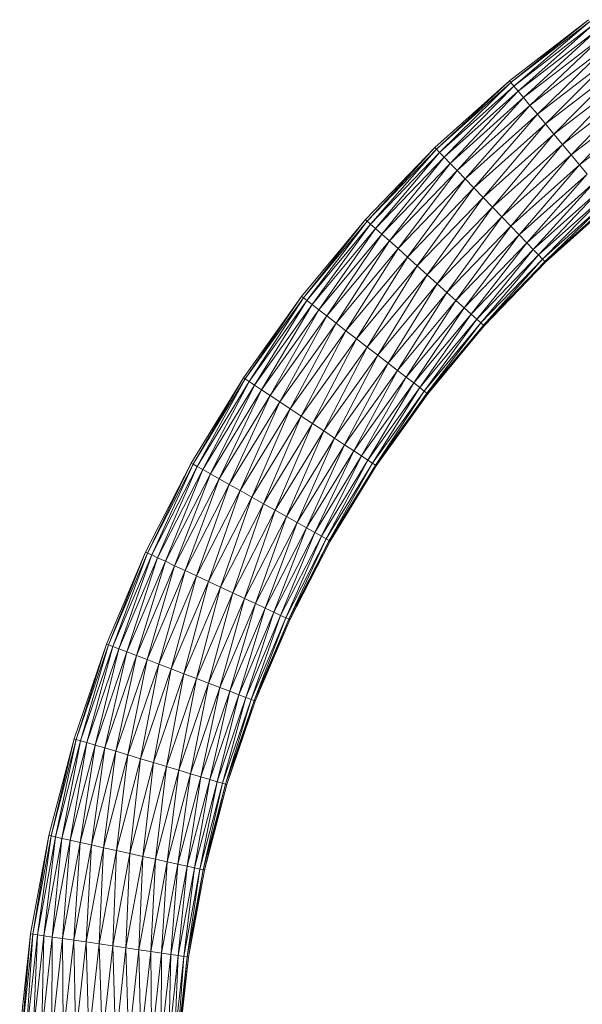
# Model space of a CAD drawing. Units: millimetres. Extents: x 1825 to 8545, y -1635 to 3117.
# Drawn here: x 2849 to 2940, y 964 to 1125 of the extents above; entities that cross this region are included whole.
import ezdxf

# ---------------------------------------------------------------- set-up
doc = ezdxf.new("R2010")
doc.units = ezdxf.units.MM
doc.layers.add('06', color=7, linetype='Continuous', lineweight=9)

# ---------------------------------------------------------------- blocks, each defined once
blk = doc.blocks.new('10079_DWG-435503-Level 1')
at = {"lineweight": 9}
for p, q in [((2625.3, 1178.87), (2638.19, 1188.82)), ((2625.3, 1178.87), (2638.19, 1188.82)), ((2638.19, 1188.82), (2625.54, 1178.58)), ((2625.54, 1178.58), (2638.41, 1188.52)), ((2638.41, 1188.52), (2626.01, 1178.02)), ((2626.01, 1178.02), (2638.84, 1187.92)), ((2638.84, 1187.92), (2626.7, 1177.19)), ((2626.7, 1177.19), (2639.46, 1187.05)), ((2639.46, 1187.05), (2627.59, 1176.13)), ((2627.59, 1176.13), (2640.27, 1185.92)), ((2640.27, 1185.92), (2628.64, 1174.85)), ((2641.23, 1184.57), (2628.64, 1174.85)), ((2641.23, 1184.57), (2629.85, 1173.41)), ((2642.32, 1183.05), (2629.85, 1173.41)), ((2642.32, 1183.05), (2631.15, 1171.84)), ((2631.15, 1171.84), (2643.52, 1181.38)), ((2643.52, 1181.38), (2632.53, 1170.18)), ((2613.17, 1168), (2625.3, 1178.87)), ((2613.17, 1168), (2625.3, 1178.87)), ((2625.3, 1178.87), (2613.43, 1167.73)), ((2613.43, 1167.73), (2625.54, 1178.58)), ((2625.54, 1178.58), (2613.94, 1167.2)), ((2625.3, 1178.87), (2625.54, 1178.58)), ((2625.54, 1178.58), (2626.01, 1178.02)), ((2632.53, 1170.18), (2644.77, 1179.63)), ((2644.77, 1179.63), (2633.94, 1168.49)), ((2613.94, 1167.2), (2626.01, 1178.02)), ((2614.69, 1166.43), (2626.01, 1178.02)), ((2614.69, 1166.43), (2626.7, 1177.19)), ((2626.7, 1177.19), (2615.65, 1165.43)), ((2626.01, 1178.02), (2626.7, 1177.19)), ((2626.7, 1177.19), (2627.59, 1176.13)), ((2633.94, 1168.49), (2646.05, 1177.84)), ((2646.05, 1177.84), (2635.34, 1166.81)), ((2615.65, 1165.43), (2627.59, 1176.13)), ((2627.59, 1176.13), (2616.8, 1164.24)), ((2627.59, 1176.13), (2628.64, 1174.85)), ((2635.34, 1166.81), (2647.32, 1176.06)), ((2647.32, 1176.06), (2636.69, 1165.19)), ((2616.8, 1164.24), (2628.64, 1174.85)), ((2628.64, 1174.85), (2618.1, 1162.89)), ((2629.85, 1173.41), (2628.64, 1174.85)), ((2636.69, 1165.19), (2648.55, 1174.35)), ((2629.85, 1173.41), (2618.1, 1162.89)), ((2629.85, 1173.41), (2619.52, 1161.42)), ((2629.85, 1173.41), (2631.15, 1171.84)), ((2631.15, 1171.84), (2619.52, 1161.42)), ((2631.15, 1171.84), (2621.02, 1159.86)), ((2631.15, 1171.84), (2632.53, 1170.18)), ((2621.02, 1159.86), (2632.53, 1170.18)), ((2632.53, 1170.18), (2622.55, 1158.28)), ((2632.53, 1170.18), (2633.94, 1168.49)), ((2601.87, 1156.28), (2613.17, 1168)), ((2601.87, 1156.28), (2613.17, 1168)), ((2613.17, 1168), (2602.15, 1156.03)), ((2602.15, 1156.03), (2613.43, 1167.73)), ((2613.43, 1167.73), (2602.7, 1155.54)), ((2613.17, 1168), (2613.43, 1167.73)), ((2613.43, 1167.73), (2613.94, 1167.2)), ((2622.55, 1158.28), (2633.94, 1168.49)), ((2633.94, 1168.49), (2624.07, 1156.7)), ((2633.94, 1168.49), (2635.34, 1166.81)), ((2602.7, 1155.54), (2613.94, 1167.2)), ((2613.94, 1167.2), (2603.5, 1154.82)), ((2603.5, 1154.82), (2614.69, 1166.43)), ((2614.69, 1166.43), (2604.53, 1153.9)), ((2613.94, 1167.2), (2614.69, 1166.43)), ((2614.69, 1166.43), (2615.65, 1165.43)), ((2624.07, 1156.7), (2635.34, 1166.81)), ((2635.34, 1166.81), (2625.53, 1155.19)), ((2635.34, 1166.81), (2636.69, 1165.19)), ((2604.53, 1153.9), (2615.65, 1165.43)), ((2615.65, 1165.43), (2605.76, 1152.79)), ((2605.76, 1152.79), (2616.8, 1164.24)), ((2616.8, 1164.24), (2607.16, 1151.54)), ((2615.65, 1165.43), (2616.8, 1164.24)), ((2616.8, 1164.24), (2618.1, 1162.89)), ((2625.53, 1155.19), (2636.69, 1165.19)), ((2636.69, 1165.19), (2626.9, 1153.77)), ((2636.69, 1165.19), (2637.95, 1163.67)), ((2607.16, 1151.54), (2618.1, 1162.89)), ((2618.1, 1162.89), (2608.68, 1150.17)), ((2619.52, 1161.42), (2618.1, 1162.89)), ((2626.9, 1153.77), (2637.95, 1163.67)), ((2637.95, 1163.67), (2628.13, 1152.49)), ((2619.52, 1161.42), (2608.68, 1150.17)), ((2619.52, 1161.42), (2610.29, 1148.74)), ((2619.52, 1161.42), (2621.02, 1159.86)), ((2628.13, 1152.49), (2639.08, 1162.31)), ((2639.08, 1162.31), (2629.19, 1151.39)), ((2629.19, 1151.39), (2640.06, 1161.14)), ((2640.06, 1161.14), (2630.04, 1150.51)), ((2621.02, 1159.86), (2610.29, 1148.74)), ((2621.02, 1159.86), (2611.93, 1147.27)), ((2621.02, 1159.86), (2622.55, 1158.28)), ((2630.04, 1150.51), (2640.85, 1160.19)), ((2640.85, 1160.19), (2630.67, 1149.85)), ((2630.67, 1149.85), (2641.43, 1159.49)), ((2641.43, 1159.49), (2631.06, 1149.45)), ((2611.93, 1147.27), (2622.55, 1158.28)), ((2622.55, 1158.28), (2613.56, 1145.81)), ((2622.55, 1158.28), (2624.07, 1156.7)), ((2631.06, 1149.45), (2641.79, 1159.06)), ((2641.79, 1159.06), (2631.19, 1149.32)), ((2631.19, 1149.32), (2641.9, 1158.92)), ((2591.45, 1143.76), (2601.87, 1156.28)), ((2591.45, 1143.76), (2601.87, 1156.28)), ((2601.87, 1156.28), (2591.75, 1143.53)), ((2601.87, 1156.28), (2602.15, 1156.03)), ((2613.56, 1145.81), (2624.07, 1156.7)), ((2624.07, 1156.7), (2615.13, 1144.4)), ((2624.07, 1156.7), (2625.53, 1155.19)), ((2591.75, 1143.53), (2602.15, 1156.03)), ((2602.15, 1156.03), (2592.33, 1143.08)), ((2592.33, 1143.08), (2602.7, 1155.54)), ((2602.7, 1155.54), (2593.18, 1142.43)), ((2593.18, 1142.43), (2603.5, 1154.82)), ((2603.5, 1154.82), (2594.28, 1141.58)), ((2602.15, 1156.03), (2602.7, 1155.54)), ((2602.7, 1155.54), (2603.5, 1154.82)), ((2603.5, 1154.82), (2604.53, 1153.9)), ((2615.13, 1144.4), (2625.53, 1155.19)), ((2625.53, 1155.19), (2616.59, 1143.08)), ((2625.53, 1155.19), (2626.9, 1153.77)), ((2594.28, 1141.58), (2604.53, 1153.9)), ((2604.53, 1153.9), (2595.59, 1140.57)), ((2604.53, 1153.9), (2605.76, 1152.79)), ((2616.59, 1143.08), (2626.9, 1153.77)), ((2626.9, 1153.77), (2617.91, 1141.9)), ((2626.9, 1153.77), (2628.13, 1152.49)), ((2595.59, 1140.57), (2605.76, 1152.79)), ((2597.07, 1139.42), (2605.76, 1152.79)), ((2597.07, 1139.42), (2607.16, 1151.54)), ((2607.16, 1151.54), (2598.69, 1138.17)), ((2605.76, 1152.79), (2607.16, 1151.54)), ((2607.16, 1151.54), (2608.68, 1150.17)), ((2617.91, 1141.9), (2628.13, 1152.49)), ((2628.13, 1152.49), (2619.05, 1140.88)), ((2619.05, 1140.88), (2629.19, 1151.39)), ((2629.19, 1151.39), (2619.97, 1140.06)), ((2628.13, 1152.49), (2629.19, 1151.39)), ((2629.19, 1151.39), (2630.04, 1150.51)), ((2598.69, 1138.17), (2608.68, 1150.17)), ((2608.68, 1150.17), (2600.4, 1136.85)), ((2610.29, 1148.74), (2608.68, 1150.17)), ((2619.97, 1140.06), (2630.04, 1150.51)), ((2630.04, 1150.51), (2620.65, 1139.45)), ((2620.65, 1139.45), (2630.67, 1149.85)), ((2630.67, 1149.85), (2621.06, 1139.08)), ((2630.04, 1150.51), (2630.67, 1149.85)), ((2630.67, 1149.85), (2631.06, 1149.45)), ((2610.29, 1148.74), (2600.4, 1136.85)), ((2610.29, 1148.74), (2602.14, 1135.51)), ((2610.29, 1148.74), (2611.93, 1147.27)), ((2621.06, 1139.08), (2631.06, 1149.45)), ((2631.06, 1149.45), (2621.2, 1138.96)), ((2621.2, 1138.96), (2631.19, 1149.32)), ((2631.06, 1149.45), (2631.19, 1149.32)), ((2611.93, 1147.27), (2602.14, 1135.51)), ((2611.93, 1147.27), (2603.87, 1134.17)), ((2611.93, 1147.27), (2613.56, 1145.81)), ((2603.87, 1134.17), (2613.56, 1145.81)), ((2613.56, 1145.81), (2605.54, 1132.88)), ((2613.56, 1145.81), (2615.13, 1144.4)), ((2581.98, 1130.51), (2591.45, 1143.76)), ((2581.98, 1130.51), (2591.45, 1143.76)), ((2591.45, 1143.76), (2582.29, 1130.31)), ((2582.29, 1130.31), (2591.75, 1143.53)), ((2591.75, 1143.53), (2582.9, 1129.9)), ((2591.45, 1143.76), (2591.75, 1143.53)), ((2591.75, 1143.53), (2592.33, 1143.08)), ((2605.54, 1132.88), (2615.13, 1144.4)), ((2615.13, 1144.4), (2607.1, 1131.68)), ((2615.13, 1144.4), (2616.59, 1143.08)), ((2582.9, 1129.9), (2592.33, 1143.08)), ((2592.33, 1143.08), (2583.8, 1129.31)), ((2583.8, 1129.31), (2593.18, 1142.43)), ((2593.18, 1142.43), (2584.95, 1128.55)), ((2592.33, 1143.08), (2593.18, 1142.43)), ((2593.18, 1142.43), (2594.28, 1141.58)), ((2607.1, 1131.68), (2616.59, 1143.08)), ((2616.59, 1143.08), (2608.5, 1130.59)), ((2608.5, 1130.59), (2617.91, 1141.9)), ((2617.91, 1141.9), (2609.71, 1129.66)), ((2616.59, 1143.08), (2617.91, 1141.9)), ((2617.91, 1141.9), (2619.05, 1140.88)), ((2584.95, 1128.55), (2594.28, 1141.58)), ((2594.28, 1141.58), (2586.33, 1127.63)), ((2586.33, 1127.63), (2595.59, 1140.57)), ((2595.59, 1140.57), (2587.9, 1126.6)), ((2594.28, 1141.58), (2595.59, 1140.57)), ((2595.59, 1140.57), (2597.07, 1139.42)), ((2609.71, 1129.66), (2619.05, 1140.88)), ((2619.05, 1140.88), (2610.69, 1128.91)), ((2610.69, 1128.91), (2619.97, 1140.06)), ((2619.97, 1140.06), (2611.41, 1128.35)), ((2619.05, 1140.88), (2619.97, 1140.06)), ((2619.97, 1140.06), (2620.65, 1139.45)), ((2587.9, 1126.6), (2597.07, 1139.42)), ((2597.07, 1139.42), (2589.61, 1125.47)), ((2597.07, 1139.42), (2598.69, 1138.17)), ((2611.41, 1128.35), (2620.65, 1139.45)), ((2620.65, 1139.45), (2611.85, 1128.01)), ((2611.85, 1128.01), (2621.06, 1139.08)), ((2621.06, 1139.08), (2612, 1127.9)), ((2612, 1127.9), (2621.2, 1138.96)), ((2620.65, 1139.45), (2621.06, 1139.08)), ((2621.06, 1139.08), (2621.2, 1138.96)), ((2589.61, 1125.47), (2598.69, 1138.17)), ((2598.69, 1138.17), (2591.4, 1124.28)), ((2591.4, 1124.28), (2600.4, 1136.85)), ((2600.4, 1136.85), (2593.24, 1123.06)), ((2598.69, 1138.17), (2600.4, 1136.85)), ((2602.14, 1135.51), (2600.4, 1136.85)), ((2602.14, 1135.51), (2593.24, 1123.06)), ((2602.14, 1135.51), (2595.07, 1121.86)), ((2602.14, 1135.51), (2603.87, 1134.17)), ((2603.87, 1134.17), (2595.07, 1121.86)), ((2603.87, 1134.17), (2596.82, 1120.69)), ((2603.87, 1134.17), (2605.54, 1132.88)), ((2596.82, 1120.69), (2605.54, 1132.88)), ((2605.54, 1132.88), (2598.47, 1119.61)), ((2605.54, 1132.88), (2607.1, 1131.68)), ((2581.98, 1130.51), (2573.49, 1116.61)), ((2573.49, 1116.61), (2581.98, 1130.51)), ((2581.98, 1130.51), (2573.82, 1116.43)), ((2581.98, 1130.51), (2582.29, 1130.31)), ((2598.47, 1119.61), (2607.1, 1131.68)), ((2607.1, 1131.68), (2599.94, 1118.63)), ((2599.94, 1118.63), (2608.5, 1130.59)), ((2608.5, 1130.59), (2601.22, 1117.79)), ((2607.1, 1131.68), (2608.5, 1130.59)), ((2608.5, 1130.59), (2609.71, 1129.66)), ((2573.82, 1116.43), (2582.29, 1130.31)), ((2582.29, 1130.31), (2574.46, 1116.07)), ((2574.46, 1116.07), (2582.9, 1129.9)), ((2582.9, 1129.9), (2575.4, 1115.55)), ((2575.4, 1115.55), (2583.8, 1129.31)), ((2583.8, 1129.31), (2576.61, 1114.87)), ((2582.29, 1130.31), (2582.9, 1129.9)), ((2582.9, 1129.9), (2583.8, 1129.31)), ((2583.8, 1129.31), (2584.95, 1128.55)), ((2601.22, 1117.79), (2609.71, 1129.66)), ((2609.71, 1129.66), (2602.25, 1117.11)), ((2602.25, 1117.11), (2610.69, 1128.91)), ((2610.69, 1128.91), (2603, 1116.6)), ((2609.71, 1129.66), (2610.69, 1128.91)), ((2610.69, 1128.91), (2611.41, 1128.35)), ((2576.61, 1114.87), (2584.95, 1128.55)), ((2584.95, 1128.55), (2578.05, 1114.06)), ((2578.05, 1114.06), (2586.33, 1127.63)), ((2586.33, 1127.63), (2579.69, 1113.14)), ((2584.95, 1128.55), (2586.33, 1127.63)), ((2586.33, 1127.63), (2587.9, 1126.6)), ((2603, 1116.6), (2611.41, 1128.35)), ((2611.41, 1128.35), (2603.47, 1116.3)), ((2603.47, 1116.3), (2611.85, 1128.01)), ((2611.85, 1128.01), (2603.62, 1116.19)), ((2603.62, 1116.19), (2612, 1127.9)), ((2611.41, 1128.35), (2611.85, 1128.01)), ((2611.85, 1128.01), (2612, 1127.9)), ((2579.69, 1113.14), (2587.9, 1126.6)), ((2587.9, 1126.6), (2581.47, 1112.14)), ((2587.9, 1126.6), (2589.61, 1125.47)), ((2581.47, 1112.14), (2589.61, 1125.47)), ((2589.61, 1125.47), (2583.35, 1111.08)), ((2583.35, 1111.08), (2591.4, 1124.28)), ((2585.27, 1110), (2591.4, 1124.28)), ((2589.61, 1125.47), (2591.4, 1124.28)), ((2591.4, 1124.28), (2593.24, 1123.06)), ((2585.27, 1110), (2593.24, 1123.06)), ((2593.24, 1123.06), (2587.18, 1108.93)), ((2595.07, 1121.86), (2593.24, 1123.06)), ((2595.07, 1121.86), (2587.18, 1108.93)), ((2595.07, 1121.86), (2589.02, 1107.9)), ((2595.07, 1121.86), (2596.82, 1120.69)), ((2596.82, 1120.69), (2589.02, 1107.9)), ((2596.82, 1120.69), (2590.73, 1106.94)), ((2590.73, 1106.94), (2598.47, 1119.61)), ((2598.47, 1119.61), (2592.28, 1106.07)), ((2596.82, 1120.69), (2598.47, 1119.61)), ((2598.47, 1119.61), (2599.94, 1118.63)), ((2592.28, 1106.07), (2599.94, 1118.63)), ((2599.94, 1118.63), (2593.61, 1105.32)), ((2593.61, 1105.32), (2601.22, 1117.79)), ((2601.22, 1117.79), (2594.69, 1104.72)), ((2599.94, 1118.63), (2601.22, 1117.79)), ((2601.22, 1117.79), (2602.25, 1117.11)), ((2573.49, 1116.61), (2566.05, 1102.13)), ((2573.49, 1116.61), (2566.05, 1102.13)), ((2573.49, 1116.61), (2566.39, 1101.97)), ((2566.39, 1101.97), (2573.82, 1116.43)), ((2573.82, 1116.43), (2567.05, 1101.66)), ((2567.05, 1101.66), (2574.46, 1116.07)), ((2574.46, 1116.07), (2568.02, 1101.2)), ((2573.49, 1116.61), (2573.82, 1116.43)), ((2573.82, 1116.43), (2574.46, 1116.07)), ((2574.46, 1116.07), (2575.4, 1115.55)), ((2594.69, 1104.72), (2602.25, 1117.11)), ((2602.25, 1117.11), (2595.48, 1104.28)), ((2595.48, 1104.28), (2603, 1116.6)), ((2603, 1116.6), (2595.96, 1104)), ((2595.96, 1104), (2603.47, 1116.3)), ((2603.47, 1116.3), (2596.13, 1103.91)), ((2596.13, 1103.91), (2603.62, 1116.19)), ((2602.25, 1117.11), (2603, 1116.6)), ((2603, 1116.6), (2603.47, 1116.3)), ((2603.47, 1116.3), (2603.62, 1116.19)), ((2568.02, 1101.2), (2575.4, 1115.55)), ((2575.4, 1115.55), (2569.28, 1100.62)), ((2569.28, 1100.62), (2576.61, 1114.87)), ((2576.61, 1114.87), (2570.78, 1099.91)), ((2575.4, 1115.55), (2576.61, 1114.87)), ((2576.61, 1114.87), (2578.05, 1114.06)), ((2570.78, 1099.91), (2578.05, 1114.06)), ((2578.05, 1114.06), (2572.48, 1099.12)), ((2572.48, 1099.12), (2579.69, 1113.14)), ((2579.69, 1113.14), (2574.33, 1098.25)), ((2578.05, 1114.06), (2579.69, 1113.14)), ((2579.69, 1113.14), (2581.47, 1112.14)), ((2574.33, 1098.25), (2581.47, 1112.14)), ((2581.47, 1112.14), (2576.28, 1097.33)), ((2581.47, 1112.14), (2583.35, 1111.08)), ((2576.28, 1097.33), (2583.35, 1111.08)), ((2583.35, 1111.08), (2578.28, 1096.4)), ((2578.28, 1096.4), (2585.27, 1110)), ((2585.27, 1110), (2580.26, 1095.47)), ((2583.35, 1111.08), (2585.27, 1110)), ((2585.27, 1110), (2587.18, 1108.93)), ((2580.26, 1095.47), (2587.18, 1108.93)), ((2587.18, 1108.93), (2582.17, 1094.57)), ((2589.02, 1107.9), (2587.18, 1108.93)), ((2589.02, 1107.9), (2582.17, 1094.57)), ((2589.02, 1107.9), (2583.95, 1093.74)), ((2590.73, 1106.94), (2583.95, 1093.74)), ((2590.73, 1106.94), (2585.55, 1092.99)), ((2589.02, 1107.9), (2590.73, 1106.94)), ((2590.73, 1106.94), (2592.28, 1106.07)), ((2585.55, 1092.99), (2592.28, 1106.07)), ((2592.28, 1106.07), (2586.93, 1092.34)), ((2586.93, 1092.34), (2593.61, 1105.32)), ((2593.61, 1105.32), (2588.05, 1091.82)), ((2592.28, 1106.07), (2593.61, 1105.32)), ((2593.61, 1105.32), (2594.69, 1104.72)), ((2588.05, 1091.82), (2594.69, 1104.72)), ((2594.69, 1104.72), (2588.88, 1091.43)), ((2588.88, 1091.43), (2595.48, 1104.28)), ((2595.48, 1104.28), (2589.38, 1091.19)), ((2589.38, 1091.19), (2595.96, 1104)), ((2595.96, 1104), (2589.55, 1091.11)), ((2589.55, 1091.11), (2596.13, 1103.91)), ((2594.69, 1104.72), (2595.48, 1104.28)), ((2595.48, 1104.28), (2595.96, 1104)), ((2595.96, 1104), (2596.13, 1103.91)), ((2566.05, 1102.13), (2559.68, 1087.14)), ((2559.68, 1087.14), (2566.05, 1102.13)), ((2566.05, 1102.13), (2560.03, 1087.01)), ((2566.39, 1101.97), (2560.03, 1087.01)), ((2566.39, 1101.97), (2560.71, 1086.75)), ((2560.71, 1086.75), (2567.05, 1101.66)), ((2567.05, 1101.66), (2561.72, 1086.36)), ((2566.05, 1102.13), (2566.39, 1101.97)), ((2566.39, 1101.97), (2567.05, 1101.66)), ((2567.05, 1101.66), (2568.02, 1101.2)), ((2561.72, 1086.36), (2568.02, 1101.2)), ((2568.02, 1101.2), (2563.01, 1085.87)), ((2563.01, 1085.87), (2569.28, 1100.62)), ((2569.28, 1100.62), (2564.56, 1085.28)), ((2568.02, 1101.2), (2569.28, 1100.62)), ((2569.28, 1100.62), (2570.78, 1099.91)), ((2564.56, 1085.28), (2570.78, 1099.91)), ((2570.78, 1099.91), (2566.31, 1084.61)), ((2566.31, 1084.61), (2572.48, 1099.12)), ((2572.48, 1099.12), (2568.22, 1083.87)), ((2570.78, 1099.91), (2572.48, 1099.12)), ((2572.48, 1099.12), (2574.33, 1098.25)), ((2568.22, 1083.87), (2574.33, 1098.25)), ((2574.33, 1098.25), (2570.23, 1083.1)), ((2570.23, 1083.1), (2576.28, 1097.33)), ((2576.28, 1097.33), (2572.29, 1082.32)), ((2574.33, 1098.25), (2576.28, 1097.33)), ((2576.28, 1097.33), (2578.28, 1096.4)), ((2572.29, 1082.32), (2578.28, 1096.4)), ((2578.28, 1096.4), (2574.34, 1081.54)), ((2574.34, 1081.54), (2580.26, 1095.47)), ((2580.26, 1095.47), (2576.3, 1080.78)), ((2578.28, 1096.4), (2580.26, 1095.47)), ((2580.26, 1095.47), (2582.17, 1094.57)), ((2576.3, 1080.78), (2582.17, 1094.57)), ((2578.14, 1080.08), (2582.17, 1094.57)), ((2583.95, 1093.74), (2578.14, 1080.08)), ((2583.95, 1093.74), (2579.8, 1079.45)), ((2583.95, 1093.74), (2582.17, 1094.57)), ((2583.95, 1093.74), (2585.55, 1092.99)), ((2585.55, 1092.99), (2579.8, 1079.45)), ((2585.55, 1092.99), (2581.22, 1078.9)), ((2581.22, 1078.9), (2586.93, 1092.34)), ((2586.93, 1092.34), (2582.38, 1078.46)), ((2585.55, 1092.99), (2586.93, 1092.34)), ((2586.93, 1092.34), (2588.05, 1091.82)), ((2582.38, 1078.46), (2588.05, 1091.82)), ((2588.05, 1091.82), (2583.23, 1078.14)), ((2583.23, 1078.14), (2588.88, 1091.43)), ((2588.88, 1091.43), (2583.74, 1077.94)), ((2583.74, 1077.94), (2589.38, 1091.19)), ((2589.38, 1091.19), (2583.92, 1077.87)), ((2583.92, 1077.87), (2589.55, 1091.11)), ((2588.05, 1091.82), (2588.88, 1091.43)), ((2588.88, 1091.43), (2589.38, 1091.19)), ((2589.38, 1091.19), (2589.55, 1091.11)), ((2589.55, 1091.11), (2589.49, 1090.99)), ((2554.42, 1071.73), (2559.68, 1087.14)), ((2554.42, 1071.73), (2559.68, 1087.14)), ((2559.68, 1087.14), (2554.78, 1071.62)), ((2560.03, 1087.01), (2559.68, 1087.14)), ((2560.03, 1087.01), (2554.78, 1071.62)), ((2560.03, 1087.01), (2555.48, 1071.41)), ((2560.71, 1086.75), (2555.48, 1071.41)), ((2560.71, 1086.75), (2556.51, 1071.1)), ((2556.51, 1071.1), (2561.72, 1086.36)), ((2561.72, 1086.36), (2557.84, 1070.7)), ((2557.84, 1070.7), (2563.01, 1085.87)), ((2563.01, 1085.87), (2559.42, 1070.22)), ((2560.03, 1087.01), (2560.71, 1086.75)), ((2560.71, 1086.75), (2561.72, 1086.36)), ((2561.72, 1086.36), (2563.01, 1085.87)), ((2563.01, 1085.87), (2564.56, 1085.28)), ((2559.42, 1070.22), (2564.56, 1085.28)), ((2564.56, 1085.28), (2561.22, 1069.68)), ((2561.22, 1069.68), (2566.31, 1084.61)), ((2566.31, 1084.61), (2563.18, 1069.09)), ((2564.56, 1085.28), (2566.31, 1084.61)), ((2566.31, 1084.61), (2568.22, 1083.87)), ((2563.18, 1069.09), (2568.22, 1083.87)), ((2568.22, 1083.87), (2565.24, 1068.47)), ((2565.24, 1068.47), (2570.23, 1083.1)), ((2570.23, 1083.1), (2567.35, 1067.84)), ((2567.35, 1067.84), (2572.29, 1082.32)), ((2568.22, 1083.87), (2570.23, 1083.1)), ((2572.29, 1082.32), (2569.45, 1067.21)), ((2570.23, 1083.1), (2572.29, 1082.32)), ((2572.29, 1082.32), (2574.34, 1081.54)), ((2569.45, 1067.21), (2574.34, 1081.54)), ((2574.34, 1081.54), (2571.47, 1066.6)), ((2571.47, 1066.6), (2576.3, 1080.78)), ((2576.3, 1080.78), (2573.35, 1066.03)), ((2574.34, 1081.54), (2576.3, 1080.78)), ((2576.3, 1080.78), (2578.14, 1080.08)), ((2573.35, 1066.03), (2578.14, 1080.08)), ((2578.14, 1080.08), (2575.05, 1065.52)), ((2579.8, 1079.45), (2575.05, 1065.52)), ((2579.8, 1079.45), (2576.51, 1065.08)), ((2579.8, 1079.45), (2578.14, 1080.08)), ((2579.8, 1079.45), (2581.22, 1078.9)), ((2581.22, 1078.9), (2576.51, 1065.08)), ((2581.22, 1078.9), (2577.69, 1064.73)), ((2577.69, 1064.73), (2582.38, 1078.46)), ((2582.38, 1078.46), (2578.56, 1064.47)), ((2578.56, 1064.47), (2583.23, 1078.14)), ((2583.23, 1078.14), (2579.09, 1064.31)), ((2579.09, 1064.31), (2583.74, 1077.94)), ((2583.74, 1077.94), (2579.27, 1064.25)), ((2579.27, 1064.25), (2583.92, 1077.87)), ((2581.22, 1078.9), (2582.38, 1078.46)), ((2582.38, 1078.46), (2583.23, 1078.14)), ((2583.23, 1078.14), (2583.74, 1077.94)), ((2583.74, 1077.94), (2583.92, 1077.87)), ((2550.3, 1055.97), (2554.42, 1071.73)), ((2550.3, 1055.97), (2554.42, 1071.73)), ((2554.42, 1071.73), (2550.66, 1055.89)), ((2550.66, 1055.89), (2554.78, 1071.62)), ((2554.78, 1071.62), (2551.38, 1055.73)), ((2555.48, 1071.41), (2551.38, 1055.73)), ((2555.48, 1071.41), (2552.43, 1055.5)), ((2556.51, 1071.1), (2552.43, 1055.5)), ((2556.51, 1071.1), (2553.78, 1055.2)), ((2554.42, 1071.73), (2554.78, 1071.62)), ((2555.48, 1071.41), (2554.78, 1071.62)), ((2555.48, 1071.41), (2556.51, 1071.1)), ((2556.51, 1071.1), (2557.84, 1070.7)), ((2553.78, 1055.2), (2557.84, 1070.7)), ((2557.84, 1070.7), (2555.4, 1054.84)), ((2555.4, 1054.84), (2559.42, 1070.22)), ((2559.42, 1070.22), (2557.23, 1054.43)), ((2557.23, 1054.43), (2561.22, 1069.68)), ((2557.84, 1070.7), (2559.42, 1070.22)), ((2561.22, 1069.68), (2559.23, 1053.98)), ((2559.42, 1070.22), (2561.22, 1069.68)), ((2561.22, 1069.68), (2563.18, 1069.09)), ((2559.23, 1053.98), (2563.18, 1069.09)), ((2563.18, 1069.09), (2561.33, 1053.52)), ((2561.33, 1053.52), (2565.24, 1068.47)), ((2563.18, 1069.09), (2565.24, 1068.47)), ((2565.24, 1068.47), (2563.48, 1053.04)), ((2565.24, 1068.47), (2567.35, 1067.84)), ((2563.48, 1053.04), (2567.35, 1067.84)), ((2567.35, 1067.84), (2565.62, 1052.56)), ((2565.62, 1052.56), (2569.45, 1067.21)), ((2567.35, 1067.84), (2569.45, 1067.21)), ((2569.45, 1067.21), (2567.68, 1052.1)), ((2567.68, 1052.1), (2571.47, 1066.6)), ((2569.45, 1067.21), (2571.47, 1066.6)), ((2571.47, 1066.6), (2569.6, 1051.67)), ((2571.47, 1066.6), (2573.35, 1066.03)), ((2569.6, 1051.67), (2573.35, 1066.03)), ((2573.35, 1066.03), (2571.33, 1051.29)), ((2571.33, 1051.29), (2575.05, 1065.52)), ((2575.05, 1065.52), (2572.82, 1050.96)), ((2576.51, 1065.08), (2572.82, 1050.96)), ((2573.35, 1066.03), (2575.05, 1065.52)), ((2576.51, 1065.08), (2574.02, 1050.69)), ((2577.69, 1064.73), (2574.02, 1050.69)), ((2577.69, 1064.73), (2574.91, 1050.49)), ((2576.51, 1065.08), (2575.05, 1065.52)), ((2576.51, 1065.08), (2577.69, 1064.73)), ((2577.69, 1064.73), (2578.56, 1064.47)), ((2574.91, 1050.49), (2578.56, 1064.47)), ((2578.56, 1064.47), (2575.45, 1050.37)), ((2575.45, 1050.37), (2579.09, 1064.31)), ((2579.09, 1064.31), (2575.63, 1050.33)), ((2575.63, 1050.33), (2579.27, 1064.25)), ((2578.56, 1064.47), (2579.09, 1064.31)), ((2579.09, 1064.31), (2579.27, 1064.25)), ((2547.34, 1039.96), (2550.3, 1055.97)), ((2547.34, 1039.96), (2550.3, 1055.97)), ((2550.3, 1055.97), (2547.71, 1039.9)), ((2547.71, 1039.9), (2550.66, 1055.89)), ((2550.66, 1055.89), (2548.44, 1039.8)), ((2548.44, 1039.8), (2551.38, 1055.73)), ((2551.38, 1055.73), (2549.5, 1039.64)), ((2552.43, 1055.5), (2549.5, 1039.64)), ((2550.3, 1055.97), (2550.66, 1055.89)), ((2550.66, 1055.89), (2551.38, 1055.73)), ((2552.43, 1055.5), (2550.87, 1039.44)), ((2553.78, 1055.2), (2550.87, 1039.44)), ((2552.43, 1055.5), (2551.38, 1055.73)), ((2552.43, 1055.5), (2553.78, 1055.2)), ((2553.78, 1055.2), (2552.51, 1039.2)), ((2553.78, 1055.2), (2555.4, 1054.84)), ((2552.51, 1039.2), (2555.4, 1054.84)), ((2555.4, 1054.84), (2554.37, 1038.92)), ((2554.37, 1038.92), (2557.23, 1054.43)), ((2555.4, 1054.84), (2557.23, 1054.43)), ((2557.23, 1054.43), (2556.39, 1038.63)), ((2556.39, 1038.63), (2559.23, 1053.98)), ((2557.23, 1054.43), (2559.23, 1053.98)), ((2559.23, 1053.98), (2558.52, 1038.31)), ((2558.52, 1038.31), (2561.33, 1053.52)), ((2559.23, 1053.98), (2561.33, 1053.52)), ((2561.33, 1053.52), (2560.7, 1037.99)), ((2561.33, 1053.52), (2563.48, 1053.04)), ((2560.7, 1037.99), (2563.48, 1053.04)), ((2563.48, 1053.04), (2562.87, 1037.67)), ((2562.87, 1037.67), (2565.62, 1052.56)), ((2563.48, 1053.04), (2565.62, 1052.56)), ((2565.62, 1052.56), (2564.95, 1037.37)), ((2564.95, 1037.37), (2567.68, 1052.1)), ((2565.62, 1052.56), (2567.68, 1052.1)), ((2567.68, 1052.1), (2566.9, 1037.08)), ((2567.68, 1052.1), (2569.6, 1051.67)), ((2566.9, 1037.08), (2569.6, 1051.67)), ((2569.6, 1051.67), (2568.66, 1036.82)), ((2568.66, 1036.82), (2571.33, 1051.29)), ((2569.6, 1051.67), (2571.33, 1051.29)), ((2571.33, 1051.29), (2570.16, 1036.6)), ((2570.16, 1036.6), (2572.82, 1050.96)), ((2571.33, 1051.29), (2572.82, 1050.96)), ((2572.82, 1050.96), (2571.39, 1036.42)), ((2574.02, 1050.69), (2571.39, 1036.42)), ((2574.02, 1050.69), (2572.29, 1036.29)), ((2574.91, 1050.49), (2572.29, 1036.29)), ((2574.02, 1050.69), (2572.82, 1050.96)), ((2574.91, 1050.49), (2572.83, 1036.21)), ((2572.83, 1036.21), (2575.45, 1050.37)), ((2575.45, 1050.37), (2573.02, 1036.18)), ((2573.02, 1036.18), (2575.63, 1050.33)), ((2574.02, 1050.69), (2574.91, 1050.49)), ((2574.91, 1050.49), (2575.45, 1050.37)), ((2575.45, 1050.37), (2575.63, 1050.33)), ((2545.56, 1023.77), (2547.34, 1039.96)), ((2545.56, 1023.77), (2547.34, 1039.96)), ((2547.34, 1039.96), (2545.93, 1023.74)), ((2545.93, 1023.74), (2547.71, 1039.9)), ((2547.71, 1039.9), (2546.67, 1023.69)), ((2546.67, 1023.69), (2548.44, 1039.8)), ((2547.34, 1039.96), (2547.71, 1039.9)), ((2547.71, 1039.9), (2548.44, 1039.8)), ((2548.44, 1039.8), (2547.74, 1023.61)), ((2547.74, 1023.61), (2549.5, 1039.64)), ((2548.44, 1039.8), (2549.5, 1039.64)), ((2549.5, 1039.64), (2549.12, 1023.51)), ((2550.87, 1039.44), (2549.12, 1023.51)), ((2550.87, 1039.44), (2549.5, 1039.64)), ((2550.87, 1039.44), (2550.77, 1023.39)), ((2552.51, 1039.2), (2550.77, 1023.39)), ((2550.87, 1039.44), (2552.51, 1039.2)), ((2552.51, 1039.2), (2552.64, 1023.25)), ((2552.51, 1039.2), (2554.37, 1038.92)), ((2552.64, 1023.25), (2554.37, 1038.92)), ((2554.37, 1038.92), (2554.68, 1023.1)), ((2554.37, 1038.92), (2556.39, 1038.63)), ((2554.68, 1023.1), (2556.39, 1038.63)), ((2556.39, 1038.63), (2556.83, 1022.95)), ((2556.39, 1038.63), (2558.52, 1038.31)), ((2556.83, 1022.95), (2558.52, 1038.31)), ((2558.52, 1038.31), (2559.03, 1022.79)), ((2558.52, 1038.31), (2560.7, 1037.99)), ((2559.03, 1022.79), (2560.7, 1037.99)), ((2560.7, 1037.99), (2561.21, 1022.63)), ((2560.7, 1037.99), (2562.87, 1037.67)), ((2561.21, 1022.63), (2562.87, 1037.67)), ((2562.87, 1037.67), (2563.32, 1022.47)), ((2562.87, 1037.67), (2564.95, 1037.37)), ((2563.32, 1022.47), (2564.95, 1037.37)), ((2564.95, 1037.37), (2565.28, 1022.33)), ((2564.95, 1037.37), (2566.9, 1037.08)), ((2565.28, 1022.33), (2566.9, 1037.08)), ((2566.9, 1037.08), (2567.05, 1022.2)), ((2566.9, 1037.08), (2568.66, 1036.82)), ((2567.05, 1022.2), (2568.66, 1036.82)), ((2568.66, 1036.82), (2568.57, 1022.09)), ((2568.57, 1022.09), (2570.16, 1036.6)), ((2568.66, 1036.82), (2570.16, 1036.6)), ((2570.16, 1036.6), (2569.8, 1022)), ((2569.8, 1022), (2571.39, 1036.42)), ((2570.16, 1036.6), (2571.39, 1036.42)), ((2571.39, 1036.42), (2570.71, 1021.93)), ((2572.29, 1036.29), (2570.71, 1021.93)), ((2572.29, 1036.29), (2571.26, 1021.89)), ((2572.83, 1036.21), (2571.26, 1021.89)), ((2572.29, 1036.29), (2571.39, 1036.42)), ((2572.83, 1036.21), (2571.45, 1021.88)), ((2571.45, 1021.88), (2573.02, 1036.18)), ((2572.29, 1036.29), (2572.83, 1036.21)), ((2572.83, 1036.21), (2573.02, 1036.18))]:
    blk.add_line(p, q, dxfattribs=at)

msp = doc.modelspace()

# ---------------------------------------------------------------- block references
at = {"layer": '06'}
msp.add_blockref('10079_DWG-435503-Level 1', (303, -64), dxfattribs=at)

doc.saveas('drawing.dxf')
